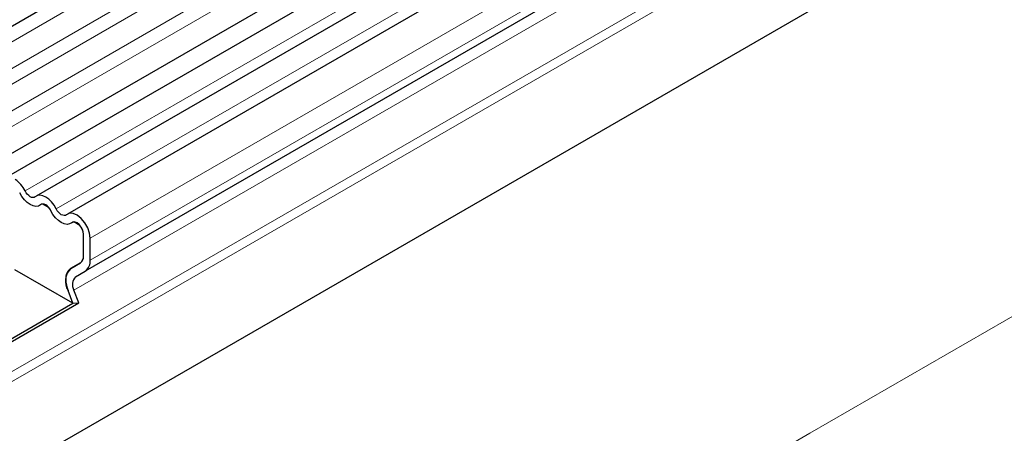
# Model space of a CAD drawing. Units: millimetres. Extents: x 0 to 420, y 0 to 297.
# Drawn here: x 114 to 134, y 78 to 86 of the extents above; entities that cross this region are included whole.
import ezdxf

# ---------------------------------------------------------------- set-up
doc = ezdxf.new("R2010")
doc.units = ezdxf.units.MM

msp = doc.modelspace()

# ---------------------------------------------------------------- linework, layer by layer
at = {"color": 7, "linetype": 'Continuous', "lineweight": 25}
for p, q in [((71.8544, 61.8782), (142.353, 102.5761)), ((71.8422, 59.2355), (142.3407, 99.9334)), ((142.5485, 99.6141), (72.0499, 58.9161)), ((143.1948, 99.2409), (114.2035, 82.5046)), ((143.8412, 98.8678), (114.8498, 82.1314)), ((139.9686, 95.2355), (115.2199, 80.9483)), ((140.1121, 92.0487), (78.019, 56.2031)), ((114.46, 82.2706), (114.3392, 82.3404)), ((115.1064, 81.8975), (114.9856, 81.9672)), ((115.182, 81.2589), (115.182, 81.7131)), ((115.3234, 81.1772), (115.3234, 81.6314)), ((114.9179, 81.0056), (115.1293, 81.1277)), ((114.9179, 81.0049), (115.1199, 81.1215)), ((114.9638, 80.2814), (113.7607, 80.9759)), ((115.0179, 80.8317), (115.2199, 80.9483)), ((114.9638, 80.2814), (114.8617, 80.5445)), ((115.0862, 80.2924), (114.9842, 80.5554)), ((113.1298, 79.2227), (114.9638, 80.2814)), ((113.1488, 79.1739), (115.0862, 80.2924)), ((114.9638, 80.2814), (115.0862, 80.2924))]:
    msp.add_line(p, q, dxfattribs=at)
at = {"color": 8, "linetype": 'Continuous', "lineweight": 18}
for p, q in [((142.343, 102.2457), (71.8444, 61.5478)), ((142.343, 101.692), (71.8444, 60.994)), ((142.343, 101.3671), (71.8444, 60.6691)), ((142.343, 100.8133), (71.8444, 60.1154)), ((142.343, 100.4884), (71.8444, 59.7905)), ((142.9615, 99.3489), (113.9701, 82.6125)), ((143.6079, 98.9758), (114.6165, 82.2394)), ((144.3148, 98.3678), (115.3234, 81.6314)), ((144.3148, 97.9136), (115.3234, 81.1772)), ((139.7666, 95.1188), (115.0179, 80.8317)), ((139.7329, 94.8426), (114.9842, 80.5554)), ((140.0343, 94.0658), (77.9882, 58.2474)), ((140.1429, 93.9214), (77.9882, 58.0403)), ((140.1121, 92.0487), (78.019, 56.2031)), ((130.2434, 77.5815), (144.3855, 85.7456)), ((114.9179, 81.0056), (115.1291, 81.1275)), ((90.2919, 54.518), (130.2434, 77.5815))]:
    msp.add_line(p, q, dxfattribs=at)
at = {"color": 7, "linetype": 'Continuous', "lineweight": 25, "flags": 128}
for points in [[(114.2933, 82.3241), (114.2494, 82.2988), (114.1968, 82.291), (114.1382, 82.3012), (114.0764, 82.3288), (114.0147, 82.3724), (113.9561, 82.4299), (113.9035, 82.4984), (113.8596, 82.5745)], [(114.2933, 82.3241), (114.2494, 82.2988), (114.1968, 82.291), (114.1382, 82.3012), (114.0764, 82.3288), (114.0147, 82.3724), (113.9561, 82.4299), (113.9035, 82.4984), (113.8596, 82.5745)], [(114.1828, 82.4898), (114.1612, 82.4774), (114.1354, 82.4736), (114.1067, 82.4785), (114.0764, 82.4921), (114.0462, 82.5135), (114.0174, 82.5417), (113.9917, 82.5753), (113.9701, 82.6125)], [(114.6165, 82.2394), (114.5726, 82.3155), (114.52, 82.384), (114.4613, 82.4415), (114.3996, 82.4851), (114.3379, 82.5127), (114.2793, 82.5229), (114.2267, 82.5151), (114.1828, 82.4898)], [(114.506, 82.2014), (114.4844, 82.2386), (114.4586, 82.2722), (114.4299, 82.3004), (114.3996, 82.3218), (114.3694, 82.3354), (114.3406, 82.3403), (114.3148, 82.3365), (114.2933, 82.3241)], [(114.9397, 81.951), (114.8957, 81.9256), (114.8432, 81.9179), (114.7845, 81.928), (114.7228, 81.9556), (114.6611, 81.9993), (114.6025, 82.0568), (114.5499, 82.1253), (114.506, 82.2014)], [(114.9397, 81.951), (114.8957, 81.9256), (114.8432, 81.9179), (114.7845, 81.928), (114.7228, 81.9556), (114.6611, 81.9993), (114.6025, 82.0568), (114.5499, 82.1253), (114.506, 82.2014)], [(114.8291, 82.1167), (114.8076, 82.1042), (114.7818, 82.1004), (114.7531, 82.1054), (114.7228, 82.1189), (114.6926, 82.1403), (114.6638, 82.1685), (114.638, 82.2021), (114.6165, 82.2394)], [(115.3234, 81.6314), (115.3104, 81.7363), (115.2723, 81.8463), (115.2129, 81.9512), (115.1377, 82.0411), (115.0538, 82.1073), (114.9693, 82.1438), (114.8919, 82.147), (114.8291, 82.1167)], [(115.182, 81.7131), (115.1756, 81.7645), (115.1569, 81.8184), (115.1278, 81.8699), (115.0909, 81.9139), (115.0498, 81.9464), (115.0084, 81.9643), (114.9705, 81.9659), (114.9397, 81.951)]]:
    msp.add_lwpolyline(points, dxfattribs=at)
at = {"color": 7, "linetype": 'Continuous', "lineweight": 25}
for centre, radius, start, end in [((113.431, 82.357), 0.5966, 25.3635, 55.63302), ((114.3375, 82.2724), 0.068, 88.49945, 130.47978), ((114.2132, 82.0571), 0.3264, 26.22481, 40.85714), ((114.9838, 81.8992), 0.068, 88.49945, 130.47978), ((114.8845, 81.6988), 0.2979, 2.75507, 41.84575), ((115.0318, 81.2441), 0.1509, 305.69804, 5.62038), ((115.0247, 81.2459), 0.1579, 311.50301, 4.70838), ((115.0731, 81.1526), 0.2515, 305.69804, 5.62038), ((115.1817, 80.7391), 0.3745, 134.78519, 211.29882), ((115.0648, 80.8012), 0.2517, 125.71211, 185.67485), ((115.4648, 80.7885), 0.6506, 181.06912, 202.02473), ((115.1762, 80.6722), 0.2247, 134.78519, 211.29882)]:
    msp.add_arc(centre, radius, start, end, dxfattribs=at)

doc.saveas('drawing.dxf')
